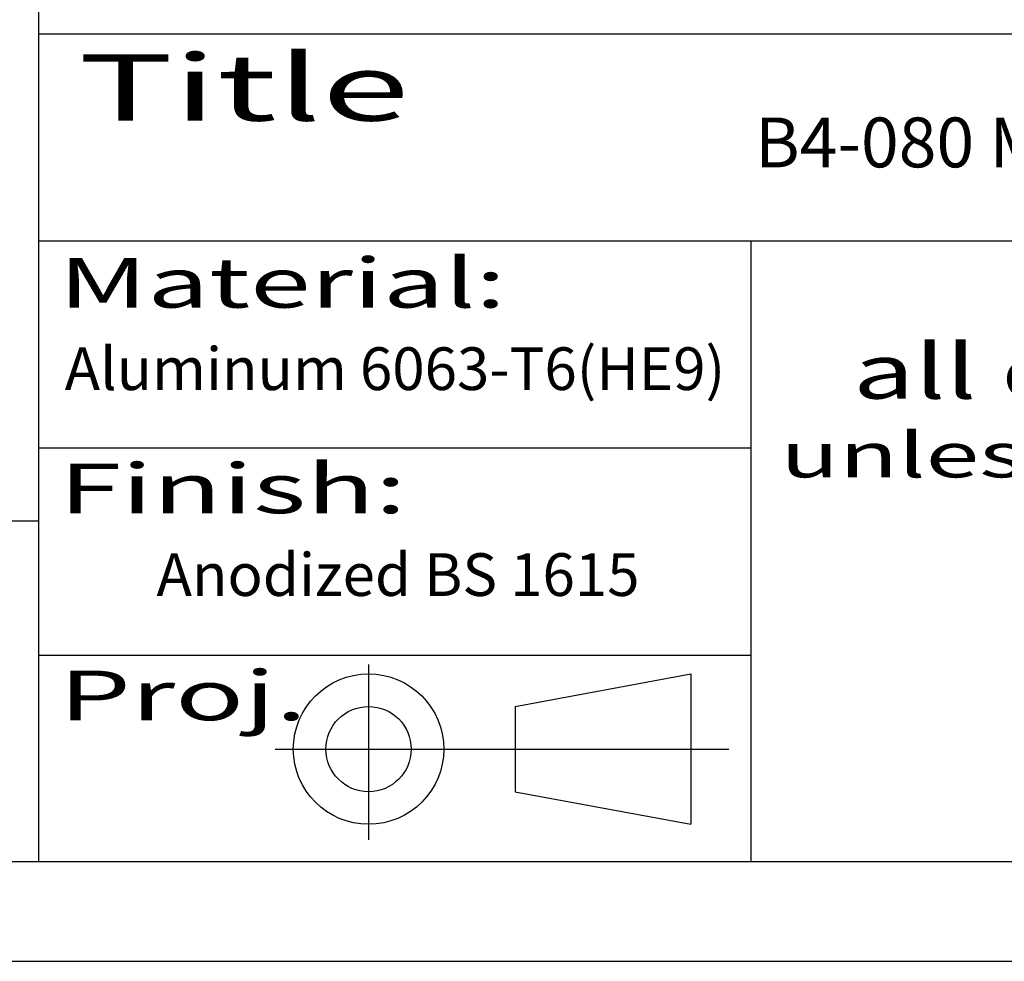
# Model space of a CAD drawing. Extents: x 725 to 2040, y -248 to 659.
# Drawn here: x 1569 to 1707, y -248 to -116 of the extents above; entities that cross this region are included whole.
import ezdxf
from ezdxf.enums import TextEntityAlignment as Align

# ---------------------------------------------------------------- set-up
doc = ezdxf.new("R2010")
doc.units = 0
doc.header["$MEASUREMENT"] = 0
doc.layers.get('0').update_dxf_attribs({"linetype": 'CONTINUOUS'})
doc.layers.add('QQ', color=3, linetype='CONTINUOUS')
doc.layers.add('TEXT', color=3, linetype='CONTINUOUS')
doc.styles.add('ARIAL', font='ARIALN.TTF')
doc.styles.add('TEXTSTYLE_0', font='txt', dxfattribs={"width": 0.8})

msp = doc.modelspace()

# ---------------------------------------------------------------- linework, layer by layer
at = {"color": 7, "linetype": 'CONTINUOUS'}
for p, q in [((1571.522, -59.912), (1571.522, -234.374)), ((2026.117, -118.066), (1571.522, -118.066)), ((2026.117, -147.143), (1571.522, -147.143)), ((1671.602, -147.143), (1671.602, -234.374)), ((1671.602, -176.22), (1571.522, -176.22)), ((1571.522, -186.486), (738.99, -186.486)), ((1571.522, -205.297), (1671.602, -205.297)), ((1617.903, -206.645), (1617.903, -231.252)), ((1638.503, -212.527), (1663.16, -207.948)), ((1663.16, -207.948), (1663.16, -229.082)), ((1638.503, -212.527), (1638.503, -224.503)), ((1604.794, -218.515), (1668.498, -218.515)), ((1638.503, -224.503), (1663.16, -229.082)), ((2026.117, -234.374), (738.99, -234.374)), ((725.034, -248.33), (2040.074, -248.33))]:
    msp.add_line(p, q, dxfattribs=at)
for radius in [10.567, 5.988]:
    msp.add_circle((1617.903, -218.515), radius, dxfattribs=at)

# ---------------------------------------------------------------- texts
at = {"color": 5, "linetype": 'CONTINUOUS', "style": 'TEXTSTYLE_0'}
for s, height, width, p, p2 in [('Title', 9.3046, 1.428571, (1577.126, -130.225), (1623.649, -130.225)), ('Material:', 6.9785, 1.317073, (1574.386, -156.491), (1637.192, -156.491)), ('all dimension in mm', 7.65925, 1.212766, (1685.965, -169.275), (1831.491, -169.275)), ('unless otherwise specified.', 6.31333, 1.148936, (1675.767, -180.342), (1846.227, -180.342)), ('Finish:', 6.9785, 1.5, (1574.386, -185.384), (1623.235, -185.384)), ('Proj.', 6.9785, 1.304348, (1574.386, -214.461), (1609.279, -214.461))]:
    msp.add_text(s, height=height, dxfattribs=dict(at, width=width)).set_placement(p, p2, align=Align.FIT)
at = {"layer": 'QQ', "color": 3, "linetype": 'CONTINUOUS', "char_height": 6, "attachment_point": 1}
for s, insert in [('{\\fCalibri|b0|i0|c0|p34;Aluminum 6063-T6(HE9)}', (1575.22, -162.068)), ('{\\fCalibri|b0|i0|c0|p34;Anodized BS 1615}', (1588.119, -190.997))]:
    msp.add_mtext(s, dxfattribs=dict(at, insert=insert))
at = {"layer": 'TEXT', "color": 3, "linetype": 'CONTINUOUS', "style": 'ARIAL'}
msp.add_text('B4-080 MASTER DRAWING', height=7, dxfattribs=at).set_placement((1672.193, -136.777))

doc.saveas('drawing.dxf')
